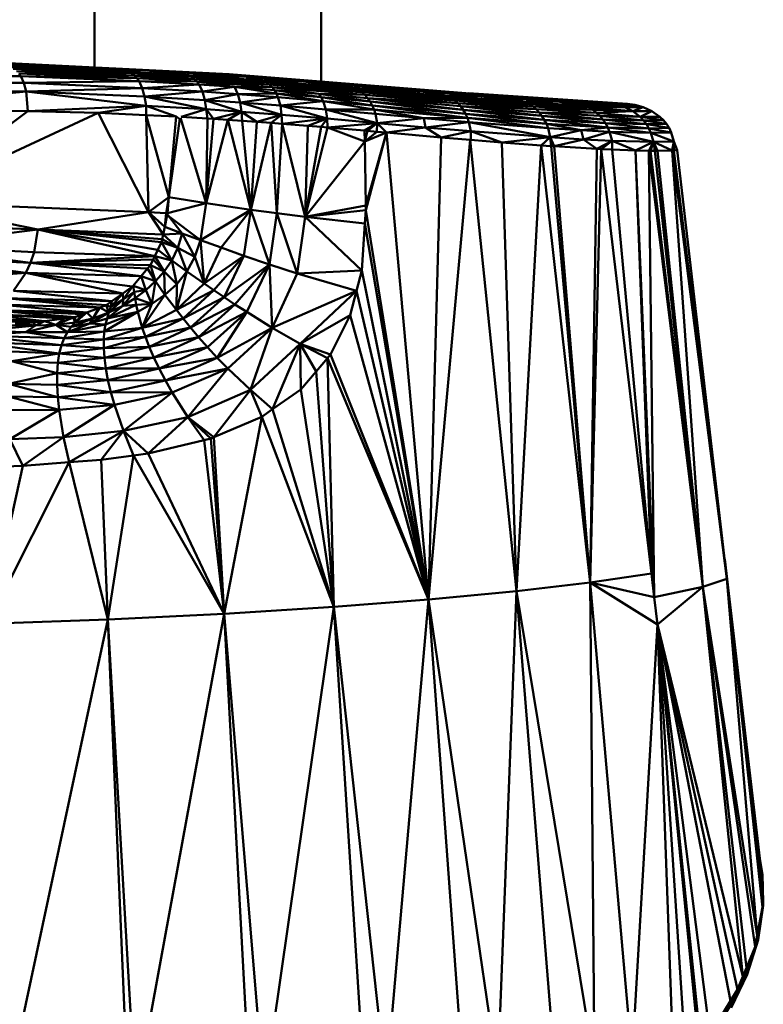
# Model space of a CAD drawing. Units: millimetres. Extents: x 0 to 3360, y 0 to 2376.
# Drawn here: x 912 to 937, y 1929 to 1963 of the extents above; entities that cross this region are included whole.
import ezdxf

# ---------------------------------------------------------------- set-up
doc = ezdxf.new("R2010")
doc.units = ezdxf.units.MM
doc.header["$LTSCALE"] = 8
doc.layers.add('Visible Edges(ISO)', color=7, linetype='Continuous', lineweight=50, true_color=0x262659)
doc.layers.add('Visible Tangent Edges(ISO)', color=7, linetype='Continuous', lineweight=50, true_color=0x1a1a3e)

msp = doc.modelspace()

# ---------------------------------------------------------------- linework, layer by layer
at = {"layer": 'Visible Edges(ISO)'}
for p, q in [((922.069, 1971.696), (922.069, 1960.817)), ((906.305, 1961.698), (914.749, 1961.248)), ((918.872, 1961.074), (906.305, 1961.698)), ((903.235, 1961.24), (911.629, 1961.001)), ((910.603, 1961.39), (914.749, 1961.248)), ((911.241, 1961.312), (915.346, 1961.15)), ((911.241, 1961.312), (914.749, 1961.248)), ((911.369, 1961.253), (915.47, 1961.09)), ((915.889, 1961.209), (914.749, 1961.248)), ((903.302, 1961.147), (911.629, 1961.001)), ((911.629, 1961.001), (903.407, 1960.917)), ((911.731, 1960.765), (903.407, 1960.917)), ((911.478, 1961.182), (915.578, 1961.016)), ((915.665, 1960.928), (911.563, 1961.098)), ((911.629, 1961.001), (915.736, 1960.827)), ((915.665, 1960.928), (911.629, 1961.001)), ((915.889, 1961.209), (915.346, 1961.15)), ((917.429, 1961.038), (915.346, 1961.15)), ((917.552, 1960.977), (915.47, 1961.09)), ((917.659, 1960.902), (915.578, 1961.016)), ((917.748, 1960.813), (915.665, 1960.928)), ((915.889, 1961.209), (916.894, 1961.15)), ((915.889, 1961.209), (918.872, 1961.074)), ((916.894, 1961.15), (917.454, 1961.116)), ((920.03, 1960.854), (917.429, 1961.038)), ((917.429, 1961.038), (917.552, 1960.977)), ((919.463, 1960.974), (917.454, 1961.116)), ((920.153, 1960.792), (917.552, 1960.977)), ((917.552, 1960.977), (917.659, 1960.902)), ((920.263, 1960.715), (917.659, 1960.902)), ((917.748, 1960.813), (917.659, 1960.902)), ((931.42, 1960.066), (918.872, 1961.074)), ((919.469, 1960.973), (921.435, 1960.818)), ((911.819, 1960.471), (903.506, 1960.622)), ((911.731, 1960.765), (915.736, 1960.827)), ((915.845, 1960.585), (911.731, 1960.765)), ((915.736, 1960.827), (917.822, 1960.71)), ((915.845, 1960.585), (917.936, 1960.465)), ((917.748, 1960.813), (920.358, 1960.624)), ((919.05, 1960.626), (917.748, 1960.813)), ((917.748, 1960.813), (917.822, 1960.71)), ((917.822, 1960.71), (917.936, 1960.465)), ((919.05, 1960.626), (917.822, 1960.71)), ((920.358, 1960.624), (919.05, 1960.626)), ((920.438, 1960.519), (919.05, 1960.626)), ((920.507, 1960.401), (919.05, 1960.626)), ((919.168, 1960.379), (919.05, 1960.626)), ((923.205, 1960.59), (920.03, 1960.854)), ((920.153, 1960.792), (920.03, 1960.854)), ((923.205, 1960.59), (920.153, 1960.792)), ((923.34, 1960.525), (920.153, 1960.792)), ((920.153, 1960.792), (920.263, 1960.715)), ((923.34, 1960.525), (920.263, 1960.715)), ((923.466, 1960.444), (920.263, 1960.715)), ((920.358, 1960.624), (920.263, 1960.715)), ((921.988, 1960.389), (920.358, 1960.624)), ((920.358, 1960.624), (923.579, 1960.348)), ((920.438, 1960.519), (920.358, 1960.624)), ((920.358, 1960.624), (923.466, 1960.444)), ((921.435, 1960.818), (922.627, 1960.717)), ((922.627, 1960.717), (923.34, 1960.656)), ((926.448, 1960.308), (923.205, 1960.59)), ((923.34, 1960.656), (925.621, 1960.461)), ((911.819, 1960.471), (906.093, 1959.924)), ((911.819, 1960.471), (915.931, 1960.293)), ((915.979, 1959.969), (911.819, 1960.471)), ((915.931, 1960.293), (918.022, 1960.173)), ((919.168, 1960.379), (917.936, 1960.465)), ((917.936, 1960.465), (918.022, 1960.173)), ((920.507, 1960.401), (919.168, 1960.379)), ((920.564, 1960.27), (919.168, 1960.379)), ((919.252, 1960.087), (919.168, 1960.379)), ((922.066, 1960.268), (920.438, 1960.519)), ((920.438, 1960.519), (921.988, 1960.389)), ((920.507, 1960.401), (920.438, 1960.519)), ((922.066, 1960.268), (920.507, 1960.401)), ((922.132, 1960.136), (920.507, 1960.401)), ((920.564, 1960.27), (920.507, 1960.401)), ((922.132, 1960.136), (920.564, 1960.27)), ((920.651, 1959.978), (920.564, 1960.27)), ((923.767, 1960.117), (921.988, 1960.389)), ((921.988, 1960.389), (923.679, 1960.239)), ((922.066, 1960.268), (921.988, 1960.389)), ((921.988, 1960.389), (923.579, 1960.348)), ((923.767, 1960.117), (922.066, 1960.268)), ((922.066, 1960.268), (922.132, 1960.136)), ((923.842, 1959.983), (922.066, 1960.268)), ((926.448, 1960.308), (923.34, 1960.525)), ((923.34, 1960.525), (926.58, 1960.242)), ((926.58, 1960.242), (923.466, 1960.444)), ((923.466, 1960.444), (926.703, 1960.161)), ((923.679, 1960.239), (923.579, 1960.348)), ((923.579, 1960.348), (926.815, 1960.064)), ((923.579, 1960.348), (926.703, 1960.161)), ((926.815, 1960.064), (923.679, 1960.239)), ((923.679, 1960.239), (923.767, 1960.117)), ((926.915, 1959.955), (923.679, 1960.239)), ((925.621, 1960.461), (925.857, 1960.442)), ((926.854, 1960.361), (925.857, 1960.442)), ((927.625, 1960.299), (926.448, 1960.308)), ((926.448, 1960.308), (926.58, 1960.242)), ((929.165, 1960.098), (926.448, 1960.308)), ((929.298, 1960.032), (926.58, 1960.242)), ((926.58, 1960.242), (926.703, 1960.161)), ((927.625, 1960.299), (926.854, 1960.361)), ((932.704, 1960.04), (927.179, 1960.406)), ((928.556, 1960.233), (927.625, 1960.299)), ((929.165, 1960.098), (927.625, 1960.299)), ((928.556, 1960.233), (929.335, 1960.177)), ((911.875, 1959.786), (906.093, 1959.924)), ((915.979, 1959.969), (911.875, 1959.786)), ((915.979, 1959.969), (914.314, 1959.729)), ((915.979, 1959.969), (917.028, 1959.6)), ((915.979, 1959.969), (918.068, 1959.852)), ((918.068, 1959.852), (917.202, 1959.591)), ((918.022, 1960.173), (918.068, 1959.852)), ((919.252, 1960.087), (918.022, 1960.173)), ((918.068, 1959.852), (918.324, 1959.519)), ((918.068, 1959.852), (919.292, 1959.767)), ((920.651, 1959.978), (919.252, 1960.087)), ((919.252, 1960.087), (919.292, 1959.767)), ((922.132, 1960.136), (920.651, 1959.978)), ((922.228, 1959.844), (920.651, 1959.978)), ((922.272, 1959.527), (920.651, 1959.978)), ((920.689, 1959.659), (920.651, 1959.978)), ((923.842, 1959.983), (922.132, 1960.136)), ((923.904, 1959.841), (922.132, 1960.136)), ((922.228, 1959.844), (922.132, 1960.136)), ((922.228, 1959.844), (924.005, 1959.374)), ((922.272, 1959.527), (922.228, 1959.844)), ((922.228, 1959.844), (923.952, 1959.69)), ((927.003, 1959.832), (923.767, 1960.117)), ((923.842, 1959.983), (923.767, 1960.117)), ((927.08, 1959.699), (923.842, 1959.983)), ((923.904, 1959.841), (923.842, 1959.983)), ((926.703, 1960.161), (926.815, 1960.064)), ((926.703, 1960.161), (929.423, 1959.95)), ((926.915, 1959.955), (926.815, 1960.064)), ((926.815, 1960.064), (929.538, 1959.854)), ((926.915, 1959.955), (927.003, 1959.832)), ((929.643, 1959.743), (926.915, 1959.955)), ((929.165, 1960.098), (929.335, 1960.177)), ((931.245, 1959.973), (929.165, 1960.098)), ((929.165, 1960.098), (929.298, 1960.032)), ((931.381, 1959.908), (929.298, 1960.032)), ((929.298, 1960.032), (929.423, 1959.95)), ((929.335, 1960.177), (930.274, 1960.121)), ((929.538, 1959.854), (929.423, 1959.95)), ((929.423, 1959.95), (931.512, 1959.827)), ((931.636, 1959.731), (929.538, 1959.854)), ((929.643, 1959.743), (929.538, 1959.854)), ((930.631, 1960.103), (930.274, 1960.121)), ((930.96, 1960.058), (930.274, 1960.121)), ((931.245, 1959.973), (930.274, 1960.121)), ((931.42, 1960.066), (930.631, 1960.103)), ((930.96, 1960.058), (931.42, 1960.066)), ((932.321, 1960.008), (930.96, 1960.058)), ((931.245, 1959.973), (930.96, 1960.058)), ((932.611, 1959.927), (931.245, 1959.973)), ((931.245, 1959.973), (931.381, 1959.908)), ((932.611, 1959.927), (931.381, 1959.908)), ((931.381, 1959.908), (931.512, 1959.827)), ((931.381, 1959.908), (932.892, 1959.785)), ((931.993, 1960.048), (931.42, 1960.066)), ((932.321, 1960.008), (931.42, 1960.066)), ((932.213, 1960.041), (931.993, 1960.048)), ((932.597, 1960.037), (932.213, 1960.041)), ((932.964, 1960.003), (932.213, 1960.041)), ((932.321, 1960.008), (932.213, 1960.041)), ((932.964, 1960.003), (932.321, 1960.008)), ((932.611, 1959.927), (932.321, 1960.008)), ((932.649, 1960.036), (932.597, 1960.037)), ((933.257, 1959.926), (932.611, 1959.927)), ((932.611, 1959.927), (932.892, 1959.785)), ((932.654, 1960.037), (932.649, 1960.036)), ((932.704, 1960.04), (932.654, 1960.037)), ((932.964, 1960.003), (932.704, 1960.04)), ((933.257, 1959.926), (932.892, 1959.785)), ((933.257, 1959.926), (932.964, 1960.003)), ((933.257, 1959.926), (933.549, 1959.79)), ((914.314, 1959.729), (911.875, 1959.786)), ((915.988, 1959.649), (914.314, 1959.729)), ((917.028, 1959.6), (915.988, 1959.649)), ((917.158, 1959.52), (916.773, 1956.794)), ((917.028, 1959.6), (917.15, 1959.507)), ((918.065, 1956.588), (917.18, 1959.555)), ((917.202, 1959.591), (918.117, 1959.533)), ((918.117, 1959.533), (918.324, 1959.519)), ((919.292, 1959.767), (918.324, 1959.519)), ((918.324, 1959.519), (918.826, 1959.487)), ((919.292, 1959.767), (918.826, 1959.487)), ((920.689, 1959.659), (919.292, 1959.767)), ((919.292, 1959.767), (919.83, 1959.414)), ((920.689, 1959.659), (919.83, 1959.414)), ((920.324, 1959.379), (920.689, 1959.659)), ((920.689, 1959.659), (922.272, 1959.527)), ((920.709, 1959.347), (920.689, 1959.659)), ((920.709, 1959.347), (922.272, 1959.527)), ((922.272, 1959.527), (922.059, 1959.237)), ((922.272, 1959.527), (924.005, 1959.374)), ((923.904, 1959.841), (925.631, 1959.54)), ((923.952, 1959.69), (923.904, 1959.841)), ((923.904, 1959.841), (927.145, 1959.556)), ((923.952, 1959.69), (925.631, 1959.54)), ((924.005, 1959.374), (923.952, 1959.69)), ((927.145, 1959.556), (925.631, 1959.54)), ((925.631, 1959.54), (925.691, 1959.224)), ((925.631, 1959.54), (927.198, 1959.405)), ((927.003, 1959.832), (927.08, 1959.699)), ((929.736, 1959.621), (927.003, 1959.832)), ((927.08, 1959.699), (927.145, 1959.556)), ((929.818, 1959.487), (927.08, 1959.699)), ((929.888, 1959.343), (927.145, 1959.556)), ((927.145, 1959.556), (927.198, 1959.405)), ((929.643, 1959.743), (931.636, 1959.731)), ((931.75, 1959.621), (929.643, 1959.743)), ((931.853, 1959.499), (929.643, 1959.743)), ((929.736, 1959.621), (929.643, 1959.743)), ((931.853, 1959.499), (929.736, 1959.621)), ((931.944, 1959.365), (929.736, 1959.621)), ((929.818, 1959.487), (929.736, 1959.621)), ((931.636, 1959.731), (931.512, 1959.827)), ((931.512, 1959.827), (932.892, 1959.785)), ((931.636, 1959.731), (932.892, 1959.785)), ((933.153, 1959.584), (931.636, 1959.731)), ((931.75, 1959.621), (931.636, 1959.731)), ((931.75, 1959.621), (933.153, 1959.584)), ((933.268, 1959.462), (931.75, 1959.621)), ((931.853, 1959.499), (931.75, 1959.621)), ((933.268, 1959.462), (931.853, 1959.499)), ((933.368, 1959.33), (931.853, 1959.499)), ((931.944, 1959.365), (931.853, 1959.499)), ((932.892, 1959.785), (933.549, 1959.79)), ((932.892, 1959.785), (933.153, 1959.584)), ((933.549, 1959.79), (933.153, 1959.584)), ((933.829, 1959.594), (933.153, 1959.584)), ((933.153, 1959.584), (933.268, 1959.462)), ((933.153, 1959.584), (933.954, 1959.475)), ((933.829, 1959.594), (933.549, 1959.79)), ((933.829, 1959.594), (933.954, 1959.475)), ((918.826, 1959.487), (918.065, 1956.588)), ((918.826, 1959.487), (919.625, 1956.362)), ((918.826, 1959.487), (919.318, 1959.452)), ((919.318, 1959.452), (919.83, 1959.414)), ((920.324, 1959.379), (919.625, 1956.362)), ((920.324, 1959.379), (919.83, 1959.414)), ((920.709, 1959.347), (920.324, 1959.379)), ((920.523, 1956.24), (920.324, 1959.379)), ((920.523, 1956.24), (920.709, 1959.347)), ((920.709, 1959.347), (921.507, 1956.115)), ((921.607, 1959.274), (920.709, 1959.347)), ((922.059, 1959.237), (921.507, 1956.115)), ((921.607, 1959.274), (922.059, 1959.237)), ((922.282, 1959.218), (922.059, 1959.237)), ((924.005, 1959.374), (922.282, 1959.218)), ((923.58, 1958.735), (922.282, 1959.218)), ((924.005, 1959.374), (923.571, 1959.11)), ((924.005, 1959.374), (923.67, 1959.101)), ((924.005, 1959.374), (925.691, 1959.224)), ((925.691, 1959.224), (924.333, 1959.042)), ((927.265, 1959.09), (925.691, 1959.224)), ((925.691, 1959.224), (926.23, 1958.874)), ((927.198, 1959.405), (927.265, 1959.09)), ((929.946, 1959.193), (927.198, 1959.405)), ((931.944, 1959.365), (929.818, 1959.487)), ((929.888, 1959.343), (929.818, 1959.487)), ((932.021, 1959.222), (929.888, 1959.343)), ((929.888, 1959.343), (929.946, 1959.193)), ((929.888, 1959.343), (931.1, 1959.12)), ((931.1, 1959.12), (929.946, 1959.193)), ((929.946, 1959.193), (930.024, 1958.877)), ((932.021, 1959.222), (931.1, 1959.12)), ((933.368, 1959.33), (931.944, 1959.365)), ((933.452, 1959.187), (931.944, 1959.365)), ((932.021, 1959.222), (931.944, 1959.365)), ((933.452, 1959.187), (932.021, 1959.222)), ((932.021, 1959.222), (932.084, 1959.071)), ((933.268, 1959.462), (933.954, 1959.475)), ((933.368, 1959.33), (933.268, 1959.462)), ((933.268, 1959.462), (934.063, 1959.344)), ((933.368, 1959.33), (934.063, 1959.344)), ((934.152, 1959.201), (933.368, 1959.33)), ((933.452, 1959.187), (933.368, 1959.33)), ((934.152, 1959.201), (933.452, 1959.187)), ((933.519, 1959.036), (933.452, 1959.187)), ((934.063, 1959.344), (933.954, 1959.475)), ((934.063, 1959.344), (934.152, 1959.201)), ((934.222, 1959.05), (934.152, 1959.201)), ((923.67, 1959.101), (923.571, 1959.11)), ((923.58, 1958.735), (923.571, 1959.11)), ((923.58, 1958.735), (923.67, 1959.101)), ((924.333, 1959.042), (923.58, 1958.735)), ((924.002, 1959.072), (923.67, 1959.101)), ((924.333, 1959.042), (924.002, 1959.072)), ((924.333, 1959.042), (926.23, 1958.874)), ((926.23, 1958.874), (925.795, 1942.811)), ((927.265, 1959.09), (926.23, 1958.874)), ((927.242, 1958.789), (926.23, 1958.874)), ((927.265, 1959.09), (928.34, 1958.697)), ((930.024, 1958.877), (927.265, 1959.09)), ((930.024, 1958.877), (928.34, 1958.697)), ((930.024, 1958.877), (931.182, 1958.803)), ((930.159, 1958.565), (930.024, 1958.877)), ((932.084, 1959.071), (931.1, 1959.12)), ((931.1, 1959.12), (931.182, 1958.803)), ((933.519, 1959.036), (932.084, 1959.071)), ((932.084, 1959.071), (932.17, 1958.754)), ((933.519, 1959.036), (934.222, 1959.05)), ((933.61, 1958.718), (933.519, 1959.036)), ((934.315, 1958.73), (934.222, 1959.05)), ((923.58, 1958.735), (921.507, 1956.115)), ((923.615, 1956.513), (923.58, 1958.735)), ((927.242, 1958.789), (925.795, 1942.811)), ((927.25, 1958.789), (927.242, 1958.789)), ((928.854, 1943.1), (927.242, 1958.788)), ((928.34, 1958.697), (927.25, 1958.789)), ((928.34, 1958.697), (928.854, 1943.1)), ((929.706, 1958.598), (928.854, 1943.1)), ((931.416, 1943.399), (929.706, 1958.598)), ((931.182, 1958.803), (930.159, 1958.565)), ((931.637, 1958.477), (930.159, 1958.565)), ((931.416, 1943.399), (930.159, 1958.565)), ((931.182, 1958.803), (931.637, 1958.477)), ((931.182, 1958.803), (932.17, 1958.754)), ((931.416, 1943.399), (931.637, 1958.477)), ((931.798, 1958.469), (931.637, 1958.477)), ((931.798, 1958.469), (932.17, 1958.754)), ((932.17, 1958.754), (932.991, 1958.423)), ((933.61, 1958.718), (932.17, 1958.754)), ((933.61, 1958.718), (932.991, 1958.423)), ((933.61, 1958.718), (933.511, 1958.412)), ((934.315, 1958.73), (933.61, 1958.718)), ((933.61, 1958.718), (934.256, 1958.415)), ((933.746, 1958.41), (933.61, 1958.718)), ((934.315, 1958.73), (934.256, 1958.415)), ((934.434, 1958.429), (934.315, 1958.73)), ((931.416, 1943.399), (931.798, 1958.469)), ((932.179, 1958.454), (931.798, 1958.469)), ((933.538, 1943.72), (931.798, 1958.469)), ((932.991, 1958.423), (932.179, 1958.454)), ((933.449, 1958.413), (932.991, 1958.423)), ((933.635, 1942.897), (932.991, 1958.423)), ((933.511, 1958.412), (933.449, 1958.413)), ((935.322, 1943.253), (933.449, 1958.413)), ((933.635, 1942.897), (933.449, 1958.413)), ((933.656, 1958.41), (933.511, 1958.412)), ((935.322, 1943.253), (933.511, 1958.412)), ((933.746, 1958.41), (933.656, 1958.41)), ((934.256, 1958.415), (933.746, 1958.41)), ((935.322, 1943.253), (933.746, 1958.41)), ((934.285, 1958.417), (934.256, 1958.415)), ((936.164, 1943.533), (934.256, 1958.415)), ((934.321, 1958.42), (934.285, 1958.417)), ((934.434, 1958.429), (934.321, 1958.42)), ((936.164, 1943.533), (934.434, 1958.429)), ((916.773, 1956.794), (916.721, 1956.242)), ((918.065, 1956.588), (916.721, 1956.242)), ((918.065, 1956.588), (917.878, 1955.297)), ((918.065, 1956.588), (919.625, 1956.362)), ((923.616, 1956.348), (923.615, 1956.513)), ((912.222, 1955.67), (916.071, 1956.27)), ((916.071, 1956.27), (916.674, 1956.244)), ((916.629, 1955.769), (916.674, 1956.244)), ((916.674, 1956.244), (916.715, 1956.21)), ((917.231, 1955.535), (916.709, 1956.204)), ((916.75, 1956.151), (917.878, 1955.297)), ((917.878, 1955.297), (919.625, 1956.362)), ((919.625, 1956.362), (918.591, 1955.042)), ((919.625, 1956.362), (919.383, 1954.761)), ((920.523, 1956.24), (919.625, 1956.362)), ((920.523, 1956.24), (920.264, 1954.458)), ((921.236, 1954.141), (920.523, 1956.24)), ((921.236, 1954.141), (921.507, 1956.115)), ((921.507, 1956.115), (923.476, 1954.252)), ((925.795, 1942.811), (923.616, 1956.348)), ((912.222, 1955.67), (907.613, 1955.868)), ((916.629, 1955.769), (916.573, 1955.501)), ((907.453, 1955.099), (912.222, 1955.67)), ((912.222, 1955.67), (916.517, 1955.23)), ((916.284, 1954.748), (912.222, 1955.67)), ((917.231, 1955.535), (916.573, 1955.501)), ((916.573, 1955.501), (917.081, 1955.04)), ((917.231, 1955.535), (917.081, 1955.04)), ((917.878, 1955.297), (917.231, 1955.535)), ((917.231, 1955.535), (917.68, 1954.726)), ((907.453, 1955.099), (911.968, 1954.518)), ((907.453, 1955.099), (912.09, 1954.889)), ((916.517, 1955.23), (916.392, 1954.97)), ((917.081, 1955.04), (916.517, 1955.23)), ((917.878, 1955.297), (917.68, 1954.726)), ((917.999, 1953.798), (917.878, 1955.297)), ((917.878, 1955.297), (918.591, 1955.042)), ((911.807, 1954.166), (907.316, 1954.737)), ((907.316, 1954.737), (911.968, 1954.518)), ((916.284, 1954.748), (911.968, 1954.518)), ((912.09, 1954.889), (916.284, 1954.748)), ((916.392, 1954.97), (916.284, 1954.748)), ((916.872, 1954.601), (916.284, 1954.748)), ((916.284, 1954.748), (916.613, 1954.214)), ((917.081, 1955.04), (916.872, 1954.601)), ((917.68, 1954.726), (917.081, 1955.04)), ((917.399, 1954.218), (917.081, 1955.04)), ((917.68, 1954.726), (917.399, 1954.218)), ((917.999, 1953.798), (917.68, 1954.726)), ((918.591, 1955.042), (917.999, 1953.798)), ((919.383, 1954.761), (917.999, 1953.798)), ((919.383, 1954.761), (918.332, 1953.568)), ((918.591, 1955.042), (919.383, 1954.761)), ((919.383, 1954.761), (918.689, 1953.326)), ((919.383, 1954.761), (920.264, 1954.458)), ((907.142, 1954.397), (911.807, 1954.166)), ((911.968, 1954.518), (911.807, 1954.166)), ((911.968, 1954.518), (915.814, 1954.054)), ((911.968, 1954.518), (916.131, 1954.429)), ((916.131, 1954.429), (916.033, 1954.313)), ((916.131, 1954.429), (916.613, 1954.214)), ((917.399, 1954.218), (916.872, 1954.601)), ((916.872, 1954.601), (917.046, 1953.779)), ((919.07, 1953.072), (920.264, 1954.458)), ((920.264, 1954.458), (919.477, 1952.807)), ((920.264, 1954.458), (920.364, 1952.259)), ((921.236, 1954.141), (920.264, 1954.458)), ((911.807, 1954.166), (911.373, 1953.546)), ((911.807, 1954.166), (915.169, 1953.45)), ((915.814, 1954.054), (911.807, 1954.166)), ((915.508, 1953.69), (911.807, 1954.166)), ((916.033, 1954.313), (915.814, 1954.054)), ((915.814, 1954.054), (915.977, 1953.565)), ((915.814, 1954.054), (916.314, 1953.872)), ((916.613, 1954.214), (916.314, 1953.872)), ((916.613, 1954.214), (916.637, 1953.405)), ((916.613, 1954.214), (917.046, 1953.779)), ((917.033, 1952.876), (917.399, 1954.218)), ((917.399, 1954.218), (917.046, 1953.779)), ((917.999, 1953.798), (917.399, 1954.218)), ((921.236, 1954.141), (920.364, 1952.259)), ((923.476, 1954.252), (921.236, 1954.141)), ((921.236, 1954.141), (923.293, 1953.536)), ((925.795, 1942.811), (923.476, 1954.252)), ((915.508, 1953.69), (915.169, 1953.45)), ((915.508, 1953.69), (915.191, 1953.237)), ((915.525, 1953.702), (915.508, 1953.69)), ((915.977, 1953.565), (915.531, 1953.718)), ((915.565, 1953.508), (915.531, 1953.717)), ((916.314, 1953.872), (916.183, 1953.087)), ((916.314, 1953.872), (916.637, 1953.405)), ((917.046, 1953.779), (916.637, 1953.405)), ((917.033, 1952.876), (917.999, 1953.798)), ((917.033, 1952.876), (917.046, 1953.779)), ((918.332, 1953.568), (917.999, 1953.798)), ((915.169, 1953.45), (911.373, 1953.546)), ((914.795, 1953.185), (911.373, 1953.546)), ((914.754, 1952.982), (915.169, 1953.45)), ((915.169, 1953.45), (914.794, 1953.184)), ((915.169, 1953.45), (915.191, 1953.237)), ((915.565, 1953.508), (915.173, 1953.023)), ((915.565, 1953.508), (915.191, 1953.237)), ((915.977, 1953.565), (915.565, 1953.508)), ((915.599, 1953.284), (915.565, 1953.508)), ((915.977, 1953.565), (915.599, 1953.284)), ((915.845, 1952.258), (916.637, 1953.405)), ((916.183, 1953.087), (915.977, 1953.565)), ((916.637, 1953.405), (916.183, 1953.087)), ((917.033, 1952.876), (916.637, 1953.405)), ((918.332, 1953.568), (917.033, 1952.876)), ((918.332, 1953.568), (917.266, 1952.58)), ((918.689, 1953.326), (918.332, 1953.568)), ((920.364, 1952.259), (923.293, 1953.536)), ((923.293, 1953.536), (921.337, 1951.705)), ((923.293, 1953.536), (923.077, 1952.693)), ((910.815, 1953.063), (914.363, 1952.96)), ((914.793, 1953.182), (911.107, 1953.286)), ((911.107, 1953.286), (914.365, 1952.961)), ((911.107, 1953.286), (914.6, 1953.047)), ((914.6, 1953.047), (914.348, 1952.949)), ((914.792, 1953.182), (914.6, 1953.047)), ((914.754, 1952.982), (914.6, 1953.047)), ((914.687, 1952.787), (914.6, 1953.047)), ((914.624, 1952.585), (915.638, 1953.054)), ((915.173, 1953.023), (914.624, 1952.585)), ((915.191, 1953.237), (914.687, 1952.787)), ((914.687, 1952.787), (915.173, 1953.023)), ((915.191, 1953.237), (914.754, 1952.982)), ((915.191, 1953.237), (915.173, 1953.023)), ((915.173, 1953.023), (915.638, 1953.054)), ((916.183, 1953.087), (915.599, 1953.284)), ((915.599, 1953.284), (915.638, 1953.054)), ((916.183, 1953.087), (915.638, 1953.054)), ((915.638, 1953.054), (915.69, 1952.811)), ((916.183, 1953.087), (915.69, 1952.811)), ((915.845, 1952.258), (916.183, 1953.087)), ((918.689, 1953.326), (917.524, 1952.265)), ((917.808, 1951.931), (919.07, 1953.072)), ((918.689, 1953.326), (919.07, 1953.072)), ((919.477, 1952.807), (919.07, 1953.072)), ((912.063, 1952.438), (904.789, 1952.79)), ((910.173, 1952.742), (913.454, 1952.62)), ((910.503, 1952.882), (913.454, 1952.62)), ((913.519, 1952.629), (910.503, 1952.882)), ((913.918, 1952.783), (913.515, 1952.437)), ((913.769, 1952.726), (913.519, 1952.629)), ((913.918, 1952.783), (913.769, 1952.726)), ((914.324, 1952.94), (913.918, 1952.783)), ((914.134, 1952.585), (913.918, 1952.783)), ((914.687, 1952.787), (914.029, 1952.406)), ((914.376, 1952.96), (914.134, 1952.585)), ((914.687, 1952.787), (914.134, 1952.585)), ((914.687, 1952.787), (914.376, 1952.96)), ((915.69, 1952.811), (914.531, 1952.124)), ((914.571, 1952.367), (915.69, 1952.811)), ((914.624, 1952.585), (915.69, 1952.811)), ((914.687, 1952.787), (914.624, 1952.585)), ((914.754, 1952.982), (914.687, 1952.787)), ((915.845, 1952.258), (915.69, 1952.811)), ((915.845, 1952.258), (917.033, 1952.876)), ((917.266, 1952.58), (917.033, 1952.876)), ((917.808, 1951.931), (919.477, 1952.807)), ((918.119, 1951.58), (919.477, 1952.807)), ((920.364, 1952.259), (919.477, 1952.807)), ((923.077, 1952.693), (922.394, 1951.323)), ((925.795, 1942.811), (923.077, 1952.693)), ((910.271, 1952.151), (912.136, 1952.341)), ((912.136, 1952.341), (910.607, 1952.35)), ((912.063, 1952.438), (911.434, 1952.422)), ((912.136, 1952.341), (911.434, 1952.422)), ((911.798, 1952.108), (912.843, 1952.358)), ((911.798, 1952.108), (912.136, 1952.341)), ((912.136, 1952.341), (912.063, 1952.438)), ((912.136, 1952.341), (912.457, 1952.489)), ((912.843, 1952.358), (912.136, 1952.341)), ((913.146, 1952.58), (912.457, 1952.489)), ((912.843, 1952.358), (912.458, 1952.49)), ((913.454, 1952.62), (912.843, 1952.358)), ((913.515, 1952.437), (912.843, 1952.358)), ((913.377, 1952.285), (912.843, 1952.358)), ((913.248, 1952.108), (912.843, 1952.358)), ((913.454, 1952.62), (913.146, 1952.58)), ((914.571, 1952.367), (913.248, 1952.108)), ((914.134, 1952.585), (913.377, 1952.285)), ((913.377, 1952.285), (913.515, 1952.437)), ((913.519, 1952.629), (913.454, 1952.62)), ((913.515, 1952.437), (913.454, 1952.62)), ((913.515, 1952.437), (913.519, 1952.629)), ((914.134, 1952.585), (913.515, 1952.437)), ((914.029, 1952.406), (914.134, 1952.585)), ((914.029, 1952.406), (914.624, 1952.585)), ((914.029, 1952.406), (914.571, 1952.367)), ((914.571, 1952.367), (914.531, 1952.124)), ((914.624, 1952.585), (914.571, 1952.367)), ((917.266, 1952.58), (915.845, 1952.258)), ((917.266, 1952.58), (915.956, 1951.941)), ((917.524, 1952.265), (917.266, 1952.58)), ((911.798, 1952.108), (910.116, 1951.983)), ((913.134, 1951.899), (910.116, 1951.983)), ((913.038, 1951.653), (910.116, 1951.983)), ((911.798, 1952.108), (910.271, 1952.151)), ((913.248, 1952.108), (911.798, 1952.108)), ((911.798, 1952.108), (913.134, 1951.899)), ((914.531, 1952.124), (913.134, 1951.899)), ((913.248, 1952.108), (913.134, 1951.899)), ((913.248, 1952.108), (914.531, 1952.124)), ((914.51, 1951.851), (915.845, 1952.258)), ((914.51, 1951.851), (914.531, 1952.124)), ((915.845, 1952.258), (914.531, 1952.124)), ((915.956, 1951.941), (915.845, 1952.258)), ((917.524, 1952.265), (915.956, 1951.941)), ((917.524, 1952.265), (916.091, 1951.598)), ((917.524, 1952.265), (917.808, 1951.931)), ((918.455, 1951.217), (920.364, 1952.259)), ((920.364, 1952.259), (918.817, 1950.847)), ((919.607, 1950.098), (920.364, 1952.259)), ((920.364, 1952.259), (921.337, 1951.705)), ((912.964, 1951.367), (909.976, 1951.764)), ((909.976, 1951.764), (913.038, 1951.653)), ((912.964, 1951.367), (913.038, 1951.653)), ((913.038, 1951.653), (913.134, 1951.899)), ((913.038, 1951.653), (914.51, 1951.851)), ((914.51, 1951.546), (913.038, 1951.653)), ((914.51, 1951.851), (913.134, 1951.899)), ((915.956, 1951.941), (914.51, 1951.851)), ((915.956, 1951.941), (914.51, 1951.546)), ((914.51, 1951.546), (914.51, 1951.851)), ((916.091, 1951.598), (915.956, 1951.941)), ((916.091, 1951.598), (917.808, 1951.931)), ((916.251, 1951.229), (917.808, 1951.931)), ((917.808, 1951.931), (918.119, 1951.58)), ((921.337, 1951.705), (919.607, 1950.098)), ((921.358, 1950.116), (921.337, 1951.705)), ((921.337, 1951.705), (922.394, 1951.323)), ((912.964, 1951.367), (909.855, 1951.492)), ((911.31, 1951.098), (912.964, 1951.367)), ((912.914, 1951.042), (912.964, 1951.367)), ((914.51, 1951.546), (912.964, 1951.367)), ((914.534, 1951.208), (912.964, 1951.367)), ((916.091, 1951.598), (914.51, 1951.546)), ((914.534, 1951.208), (914.51, 1951.546)), ((916.091, 1951.598), (914.534, 1951.208)), ((916.091, 1951.598), (916.251, 1951.229)), ((918.119, 1951.58), (916.438, 1950.838)), ((918.119, 1951.58), (918.455, 1951.217)), ((922.394, 1951.323), (922.286, 1951.196)), ((925.795, 1942.811), (922.394, 1951.323)), ((912.914, 1951.042), (911.31, 1951.098)), ((911.31, 1951.098), (912.888, 1950.678)), ((912.914, 1951.042), (912.888, 1950.678)), ((914.534, 1951.208), (912.914, 1951.042)), ((912.914, 1951.042), (914.582, 1950.838)), ((914.534, 1951.208), (916.251, 1951.229)), ((914.534, 1951.208), (914.582, 1950.838)), ((914.582, 1950.838), (916.251, 1951.229)), ((916.251, 1951.229), (916.438, 1950.838)), ((916.652, 1950.429), (918.455, 1951.217)), ((918.817, 1950.847), (918.455, 1951.217)), ((922.286, 1951.196), (922.499, 1942.558)), ((925.795, 1942.811), (922.286, 1951.196)), ((911.204, 1950.315), (912.888, 1950.678)), ((912.888, 1950.678), (914.582, 1950.838)), ((912.888, 1950.678), (912.888, 1950.279)), ((912.888, 1950.678), (914.657, 1950.44)), ((914.582, 1950.838), (914.657, 1950.44)), ((914.582, 1950.838), (916.438, 1950.838)), ((916.438, 1950.838), (914.657, 1950.44)), ((916.438, 1950.838), (916.652, 1950.429)), ((916.652, 1950.429), (918.817, 1950.847)), ((918.817, 1950.847), (916.89, 1950.008)), ((917.435, 1949.15), (918.817, 1950.847)), ((919.607, 1950.098), (918.817, 1950.847)), ((911.204, 1950.315), (912.888, 1950.279)), ((912.913, 1949.851), (911.204, 1950.315)), ((914.657, 1950.44), (912.888, 1950.279)), ((912.888, 1950.279), (912.913, 1949.851)), ((914.657, 1950.44), (914.757, 1950.019)), ((914.757, 1950.019), (916.652, 1950.429)), ((916.89, 1950.008), (916.652, 1950.429)), ((914.757, 1950.019), (912.913, 1949.851)), ((914.882, 1949.581), (914.757, 1950.019)), ((914.882, 1949.581), (916.89, 1950.008)), ((916.89, 1950.008), (915.196, 1948.676)), ((917.435, 1949.15), (916.89, 1950.008)), ((919.607, 1950.098), (917.435, 1949.15)), ((919.607, 1950.098), (918.336, 1948.452)), ((919.607, 1950.098), (920.001, 1949.157)), ((922.499, 1942.558), (921.358, 1950.116)), ((912.913, 1949.851), (911.186, 1949.867)), ((912.961, 1949.401), (911.186, 1949.867)), ((912.961, 1949.401), (912.913, 1949.851)), ((914.882, 1949.581), (912.961, 1949.401)), ((915.196, 1948.676), (914.882, 1949.581)), ((912.961, 1949.401), (911.19, 1949.39)), ((913.114, 1948.46), (912.961, 1949.401)), ((917.435, 1949.15), (915.196, 1948.676)), ((917.435, 1949.15), (916.054, 1947.893)), ((917.435, 1949.15), (918.336, 1948.452)), ((918.236, 1948.409), (917.435, 1949.15)), ((918.336, 1948.452), (920.001, 1949.157)), ((920.001, 1949.157), (918.695, 1942.32)), ((922.499, 1942.558), (920.001, 1949.157)), ((913.114, 1948.46), (915.196, 1948.676)), ((915.196, 1948.676), (913.304, 1947.581)), ((915.196, 1948.676), (914.423, 1947.667)), ((915.196, 1948.676), (916.054, 1947.893)), ((911.245, 1948.39), (913.114, 1948.46)), ((911.245, 1948.39), (911.696, 1947.457)), ((913.114, 1948.46), (911.696, 1947.457)), ((913.114, 1948.46), (913.304, 1947.581)), ((917.997, 1948.353), (916.054, 1947.893)), ((918.236, 1948.409), (917.997, 1948.353)), ((918.236, 1948.409), (918.336, 1948.452)), ((918.695, 1942.32), (918.236, 1948.409)), ((918.695, 1942.32), (916.054, 1947.893)), ((913.304, 1947.581), (910.486, 1941.973)), ((913.304, 1947.581), (911.696, 1947.457)), ((914.423, 1947.667), (913.304, 1947.581)), ((914.65, 1942.122), (913.304, 1947.581)), ((915.543, 1947.822), (914.423, 1947.667)), ((914.423, 1947.667), (914.65, 1942.122)), ((915.543, 1947.822), (914.65, 1942.122)), ((918.695, 1942.32), (915.543, 1947.822)), ((911.696, 1947.457), (910.339, 1947.417)), ((910.486, 1941.973), (911.696, 1947.457)), ((936.148, 1943.714), (936.085, 1944.22)), ((933.635, 1942.897), (933.538, 1943.72)), ((936.148, 1943.714), (937.311, 1933.813)), ((937.425, 1932.299), (936.164, 1943.533)), ((937.212, 1931.14), (936.164, 1943.533)), ((928.854, 1943.1), (925.795, 1942.811)), ((928.194, 1926.336), (928.854, 1943.1)), ((931.416, 1943.399), (928.854, 1943.1)), ((931.555, 1926.68), (928.854, 1943.1)), ((933.748, 1941.943), (931.416, 1943.399)), ((932.864, 1926.854), (931.416, 1943.399)), ((931.555, 1926.68), (931.416, 1943.399)), ((933.748, 1941.943), (935.322, 1943.253)), ((936.719, 1929.712), (935.322, 1943.253)), ((935.322, 1943.253), (937.139, 1930.744)), ((935.322, 1943.253), (937.212, 1931.14)), ((924.326, 1926.021), (925.795, 1942.811)), ((928.194, 1926.336), (925.795, 1942.811)), ((933.748, 1941.943), (933.635, 1942.897)), ((920.085, 1925.747), (922.499, 1942.558)), ((924.326, 1926.021), (922.499, 1942.558)), ((915.619, 1925.524), (914.65, 1942.122)), ((920.085, 1925.747), (918.695, 1942.32)), ((932.864, 1926.854), (933.748, 1941.943)), ((933.748, 1941.943), (936.719, 1929.712)), ((936.533, 1929.255), (933.748, 1941.943)), ((933.748, 1941.943), (935.571, 1927.688)), ((935.249, 1927.347), (933.748, 1941.943)), ((935.187, 1927.301), (933.748, 1941.943)), ((934.713, 1927.109), (933.748, 1941.943)), ((934.29, 1927.043), (933.748, 1941.943)), ((937.311, 1933.813), (937.398, 1933.251)), ((937.348, 1933.313), (937.311, 1933.813)), ((937.425, 1932.299), (937.348, 1933.313)), ((937.398, 1933.251), (937.425, 1932.299)), ((937.212, 1931.14), (937.393, 1932.126)), ((937.248, 1930.99), (937.426, 1932.18)), ((937.257, 1931.072), (937.426, 1932.18)), ((937.257, 1931.072), (937.393, 1932.126)), ((937.393, 1932.126), (937.425, 1932.299)), ((937.426, 1932.18), (937.393, 1932.126)), ((937.425, 1932.299), (937.426, 1932.18)), ((937.212, 1931.14), (937.139, 1930.744)), ((936.862, 1929.776), (937.248, 1930.99)), ((937.257, 1931.072), (936.888, 1929.857)), ((936.888, 1929.857), (937.248, 1930.99)), ((936.894, 1929.94), (937.257, 1931.072)), ((937.139, 1930.744), (937.257, 1931.072)), ((937.257, 1931.072), (937.248, 1930.99)), ((936.84, 1930.01), (937.139, 1930.744)), ((937.139, 1930.744), (936.894, 1929.94)), ((936.888, 1929.857), (936.311, 1928.62)), ((936.311, 1928.62), (936.862, 1929.776)), ((936.334, 1928.702), (936.894, 1929.94)), ((936.334, 1928.702), (936.888, 1929.857)), ((936.337, 1928.786), (936.894, 1929.94)), ((936.894, 1929.94), (936.533, 1929.255)), ((936.719, 1929.712), (936.84, 1930.01)), ((936.888, 1929.857), (936.862, 1929.776)), ((936.894, 1929.94), (936.888, 1929.857)), ((936.719, 1929.712), (936.533, 1929.255)), ((936.291, 1928.86), (936.533, 1929.255)), ((936.337, 1928.786), (936.533, 1929.255)), ((936.291, 1928.86), (935.571, 1927.688)), ((935.585, 1927.609), (936.291, 1928.86)), ((935.589, 1927.603), (936.337, 1928.786)), ((936.337, 1928.786), (936.334, 1928.702))]:
    msp.add_line(p, q, dxfattribs=at)
at = {"layer": 'Visible Tangent Edges(ISO)'}
for p, q in [((914.194, 1961.306), (914.194, 1971.696)), ((911.369, 1961.253), (915.346, 1961.15)), ((914.749, 1961.248), (915.346, 1961.15)), ((915.47, 1961.09), (911.478, 1961.182)), ((915.578, 1961.016), (911.563, 1961.098)), ((911.563, 1961.098), (911.629, 1961.001)), ((911.731, 1960.765), (911.629, 1961.001)), ((915.346, 1961.15), (915.47, 1961.09)), ((915.47, 1961.09), (915.578, 1961.016)), ((917.429, 1961.038), (915.47, 1961.09)), ((917.552, 1960.977), (915.578, 1961.016)), ((915.665, 1960.928), (915.578, 1961.016)), ((915.665, 1960.928), (917.659, 1960.902)), ((915.665, 1960.928), (915.736, 1960.827)), ((917.429, 1961.038), (915.889, 1961.209)), ((916.894, 1961.15), (917.429, 1961.038)), ((918.872, 1961.074), (916.894, 1961.15)), ((917.454, 1961.116), (917.429, 1961.038)), ((919.463, 1960.974), (917.429, 1961.038)), ((918.872, 1961.074), (917.454, 1961.116)), ((920.03, 1960.854), (917.552, 1960.977)), ((920.153, 1960.792), (917.659, 1960.902)), ((918.872, 1961.074), (928.556, 1960.233)), ((927.625, 1960.299), (918.872, 1961.074)), ((926.854, 1960.361), (918.872, 1961.074)), ((918.872, 1961.074), (919.462, 1960.974)), ((918.872, 1961.074), (921.435, 1960.818)), ((918.872, 1961.074), (922.627, 1960.717)), ((918.872, 1961.074), (923.34, 1960.656)), ((918.872, 1961.074), (925.621, 1960.461)), ((918.872, 1961.074), (925.857, 1960.442)), ((918.872, 1961.074), (929.335, 1960.177)), ((918.872, 1961.074), (930.274, 1960.121)), ((918.872, 1961.074), (930.631, 1960.103)), ((920.03, 1960.854), (919.472, 1960.973)), ((911.731, 1960.765), (903.506, 1960.622)), ((911.819, 1960.471), (911.731, 1960.765)), ((911.819, 1960.471), (915.845, 1960.585)), ((915.736, 1960.827), (915.845, 1960.585)), ((917.748, 1960.813), (915.736, 1960.827)), ((915.845, 1960.585), (917.822, 1960.71)), ((915.931, 1960.293), (915.845, 1960.585)), ((917.748, 1960.813), (920.263, 1960.715)), ((919.05, 1960.626), (917.936, 1960.465)), ((920.03, 1960.854), (921.435, 1960.818)), ((921.435, 1960.818), (923.205, 1960.59)), ((922.627, 1960.717), (923.205, 1960.59)), ((923.205, 1960.59), (923.34, 1960.656)), ((923.205, 1960.59), (925.621, 1960.461)), ((923.205, 1960.59), (923.34, 1960.525)), ((911.875, 1959.786), (911.819, 1960.471)), ((917.936, 1960.465), (915.931, 1960.293)), ((915.931, 1960.293), (915.979, 1959.969)), ((915.931, 1960.293), (918.068, 1959.852)), ((919.168, 1960.379), (918.022, 1960.173)), ((920.564, 1960.27), (919.252, 1960.087)), ((923.466, 1960.444), (923.34, 1960.525)), ((923.579, 1960.348), (923.466, 1960.444)), ((927.003, 1959.832), (923.679, 1960.239)), ((925.621, 1960.461), (926.448, 1960.308)), ((925.857, 1960.442), (926.448, 1960.308)), ((926.854, 1960.361), (926.448, 1960.308)), ((929.165, 1960.098), (926.58, 1960.242)), ((927.318, 1960.395), (932.654, 1960.037)), ((932.649, 1960.036), (927.335, 1960.394)), ((927.401, 1960.389), (932.597, 1960.037)), ((928.117, 1960.331), (932.213, 1960.041)), ((928.556, 1960.233), (929.165, 1960.098)), ((928.576, 1960.294), (931.993, 1960.048)), ((915.988, 1959.649), (915.979, 1959.969)), ((918.022, 1960.173), (919.292, 1959.767)), ((918.068, 1959.852), (918.117, 1959.533)), ((920.689, 1959.659), (919.252, 1960.087)), ((922.228, 1959.844), (923.904, 1959.841)), ((927.08, 1959.699), (923.767, 1960.117)), ((927.145, 1959.556), (923.842, 1959.983)), ((929.298, 1960.032), (926.703, 1960.161)), ((926.815, 1960.064), (929.423, 1959.95)), ((929.538, 1959.854), (926.915, 1959.955)), ((929.736, 1959.621), (926.915, 1959.955)), ((930.274, 1960.121), (929.165, 1960.098)), ((931.245, 1959.973), (929.298, 1960.032)), ((931.381, 1959.908), (929.423, 1959.95)), ((929.538, 1959.854), (931.512, 1959.827)), ((930.96, 1960.058), (930.631, 1960.103)), ((932.611, 1959.927), (930.96, 1960.058)), ((932.321, 1960.008), (931.993, 1960.048)), ((933.257, 1959.926), (932.321, 1960.008)), ((932.964, 1960.003), (932.597, 1960.037)), ((932.964, 1960.003), (932.649, 1960.036)), ((932.964, 1960.003), (932.654, 1960.037)), ((911.875, 1959.786), (907.633, 1956.627)), ((914.314, 1959.729), (907.633, 1956.627)), ((914.314, 1959.729), (916.071, 1956.27)), ((916.773, 1956.794), (915.988, 1959.649)), ((915.988, 1959.649), (916.071, 1956.27)), ((916.773, 1956.794), (917.028, 1959.6)), ((918.065, 1956.588), (918.117, 1959.533)), ((918.324, 1959.519), (918.065, 1956.588)), ((919.292, 1959.767), (919.318, 1959.452)), ((922.272, 1959.527), (921.607, 1959.274)), ((922.272, 1959.527), (922.282, 1959.218)), ((925.631, 1959.54), (924.005, 1959.374)), ((929.818, 1959.487), (927.003, 1959.832)), ((929.888, 1959.343), (927.08, 1959.699)), ((929.946, 1959.193), (927.145, 1959.556)), ((919.625, 1956.362), (919.318, 1959.452)), ((919.83, 1959.414), (919.625, 1956.362)), ((921.607, 1959.274), (921.507, 1956.115)), ((922.282, 1959.218), (921.507, 1956.115)), ((923.571, 1959.11), (922.282, 1959.218)), ((924.002, 1959.072), (924.005, 1959.374)), ((924.005, 1959.374), (924.333, 1959.042)), ((927.198, 1959.405), (925.691, 1959.224)), ((927.198, 1959.405), (930.024, 1958.877)), ((932.021, 1959.222), (929.818, 1959.487)), ((933.519, 1959.036), (932.021, 1959.222)), ((934.222, 1959.05), (933.452, 1959.187)), ((923.58, 1958.735), (924.002, 1959.072)), ((924.333, 1959.042), (923.615, 1956.513)), ((924.333, 1959.042), (923.616, 1956.348)), ((925.795, 1942.811), (924.333, 1959.042)), ((927.261, 1958.789), (927.265, 1959.09)), ((929.706, 1958.598), (930.024, 1958.877)), ((931.1, 1959.12), (930.024, 1958.877)), ((930.024, 1958.877), (930.057, 1958.572)), ((932.084, 1959.071), (931.182, 1958.803)), ((933.61, 1958.718), (932.084, 1959.071)), ((934.315, 1958.73), (933.519, 1959.036)), ((929.706, 1958.598), (928.34, 1958.697)), ((930.057, 1958.572), (929.706, 1958.598)), ((930.159, 1958.565), (930.057, 1958.572)), ((931.416, 1943.399), (930.057, 1958.572)), ((932.17, 1958.754), (931.637, 1958.477)), ((932.179, 1958.454), (932.17, 1958.754)), ((933.449, 1958.413), (933.61, 1958.718)), ((933.656, 1958.41), (933.61, 1958.718)), ((934.285, 1958.417), (934.315, 1958.73)), ((934.321, 1958.42), (934.315, 1958.73)), ((933.538, 1943.72), (932.179, 1958.454)), ((932.991, 1958.423), (933.538, 1943.72)), ((935.322, 1943.253), (933.656, 1958.41)), ((935.322, 1943.253), (934.256, 1958.415)), ((936.164, 1943.533), (934.285, 1958.417)), ((936.164, 1943.533), (934.321, 1958.42)), ((916.773, 1956.794), (916.071, 1956.27)), ((916.773, 1956.794), (916.674, 1956.244)), ((918.065, 1956.588), (916.773, 1956.794)), ((907.633, 1956.627), (912.222, 1955.67)), ((907.633, 1956.627), (916.071, 1956.27)), ((923.615, 1956.513), (921.507, 1956.115)), ((916.071, 1956.27), (916.573, 1955.501)), ((916.071, 1956.27), (916.629, 1955.769)), ((916.629, 1955.769), (916.715, 1956.179)), ((919.625, 1956.362), (920.264, 1954.458)), ((921.507, 1956.115), (920.523, 1956.24)), ((923.616, 1956.348), (921.507, 1956.115)), ((921.507, 1956.115), (923.585, 1955.881)), ((923.616, 1956.348), (923.585, 1955.881)), ((917.231, 1955.535), (916.629, 1955.769)), ((923.585, 1955.881), (923.476, 1954.252)), ((925.795, 1942.811), (923.585, 1955.881)), ((912.09, 1954.889), (912.222, 1955.67)), ((916.573, 1955.501), (912.222, 1955.67)), ((916.392, 1954.97), (912.222, 1955.67)), ((912.222, 1955.67), (916.54, 1955.34)), ((916.573, 1955.501), (916.54, 1955.34)), ((916.54, 1955.34), (916.517, 1955.23)), ((916.872, 1954.601), (916.517, 1955.23)), ((917.081, 1955.04), (916.54, 1955.34)), ((912.09, 1954.889), (911.968, 1954.518)), ((916.284, 1954.748), (916.226, 1954.627)), ((916.872, 1954.601), (916.392, 1954.97)), ((911.968, 1954.518), (916.226, 1954.627)), ((911.968, 1954.518), (916.033, 1954.313)), ((916.226, 1954.627), (916.131, 1954.429)), ((916.131, 1954.429), (916.314, 1953.872)), ((916.226, 1954.627), (916.613, 1954.214)), ((916.872, 1954.601), (916.613, 1954.214)), ((918.689, 1953.326), (920.264, 1954.458)), ((911.807, 1954.166), (906.696, 1953.793)), ((915.814, 1954.054), (915.522, 1953.706)), ((916.033, 1954.313), (916.314, 1953.872)), ((923.476, 1954.252), (923.293, 1953.536)), ((916.314, 1953.872), (915.977, 1953.565)), ((925.795, 1942.811), (923.293, 1953.536)), ((910.815, 1953.063), (913.918, 1952.783)), ((914.754, 1952.982), (914.795, 1953.185)), ((915.599, 1953.284), (915.173, 1953.023)), ((918.689, 1953.326), (917.266, 1952.58)), ((917.524, 1952.265), (919.07, 1953.072)), ((912.425, 1952.485), (904.789, 1952.79)), ((910.173, 1952.742), (913.146, 1952.58)), ((912.458, 1952.49), (910.173, 1952.742)), ((913.918, 1952.783), (910.503, 1952.882)), ((910.503, 1952.882), (913.769, 1952.726)), ((913.515, 1952.437), (913.769, 1952.726)), ((914.134, 1952.585), (914.324, 1952.94)), ((914.194, 1952.678), (914.194, 1952.697)), ((918.455, 1951.217), (919.477, 1952.807)), ((921.337, 1951.705), (923.077, 1952.693)), ((912.425, 1952.485), (912.063, 1952.438)), ((912.843, 1952.358), (913.146, 1952.58)), ((914.029, 1952.406), (913.248, 1952.108)), ((914.029, 1952.406), (913.377, 1952.285)), ((913.248, 1952.108), (913.377, 1952.285)), ((921.337, 1951.705), (920.378, 1949.424)), ((921.337, 1951.705), (921.896, 1950.742)), ((921.337, 1951.705), (922.286, 1951.196)), ((916.251, 1951.229), (918.119, 1951.58)), ((916.438, 1950.838), (918.455, 1951.217)), ((921.896, 1950.742), (922.286, 1951.196)), ((921.896, 1950.742), (921.358, 1950.116)), ((922.499, 1942.558), (921.896, 1950.742)), ((912.888, 1950.279), (914.757, 1950.019)), ((914.657, 1950.44), (916.652, 1950.429)), ((916.89, 1950.008), (914.757, 1950.019)), ((919.607, 1950.098), (920.378, 1949.424)), ((921.358, 1950.116), (920.378, 1949.424)), ((914.882, 1949.581), (912.913, 1949.851)), ((913.114, 1948.46), (914.882, 1949.581)), ((911.245, 1948.39), (912.961, 1949.401)), ((920.378, 1949.424), (920.001, 1949.157)), ((922.499, 1942.558), (920.378, 1949.424)), ((917.435, 1949.15), (917.997, 1948.353)), ((915.196, 1948.676), (915.543, 1947.822)), ((918.695, 1942.32), (917.997, 1948.353)), ((918.695, 1942.32), (918.336, 1948.452)), ((916.054, 1947.893), (915.543, 1947.822)), ((933.538, 1943.72), (931.416, 1943.399)), ((935.322, 1943.253), (936.164, 1943.533)), ((936.164, 1943.533), (936.148, 1943.714)), ((936.164, 1943.533), (937.348, 1933.313)), ((936.164, 1943.533), (937.311, 1933.813)), ((937.393, 1932.126), (936.164, 1943.533)), ((930.191, 1926.541), (928.854, 1943.1)), ((933.635, 1942.897), (931.416, 1943.399)), ((935.322, 1943.253), (933.635, 1942.897)), ((935.322, 1943.253), (936.84, 1930.01)), ((925.795, 1942.811), (922.499, 1942.558)), ((927.001, 1926.239), (925.795, 1942.811)), ((922.499, 1942.558), (918.695, 1942.32)), ((923.567, 1925.972), (922.499, 1942.558)), ((914.65, 1942.122), (910.486, 1941.973)), ((914.65, 1942.122), (911.084, 1925.358)), ((918.695, 1942.32), (914.65, 1942.122)), ((914.65, 1942.122), (915.352, 1925.514)), ((918.695, 1942.32), (915.619, 1925.524)), ((919.589, 1925.722), (918.695, 1942.32)), ((936.291, 1928.86), (933.748, 1941.943)), ((937.398, 1933.251), (937.348, 1933.313)), ((937.212, 1931.14), (937.257, 1931.072)), ((936.894, 1929.94), (936.719, 1929.712)), ((936.84, 1930.01), (936.894, 1929.94)), ((936.337, 1928.786), (936.291, 1928.86))]:
    msp.add_line(p, q, dxfattribs=at)

doc.saveas('drawing.dxf')
